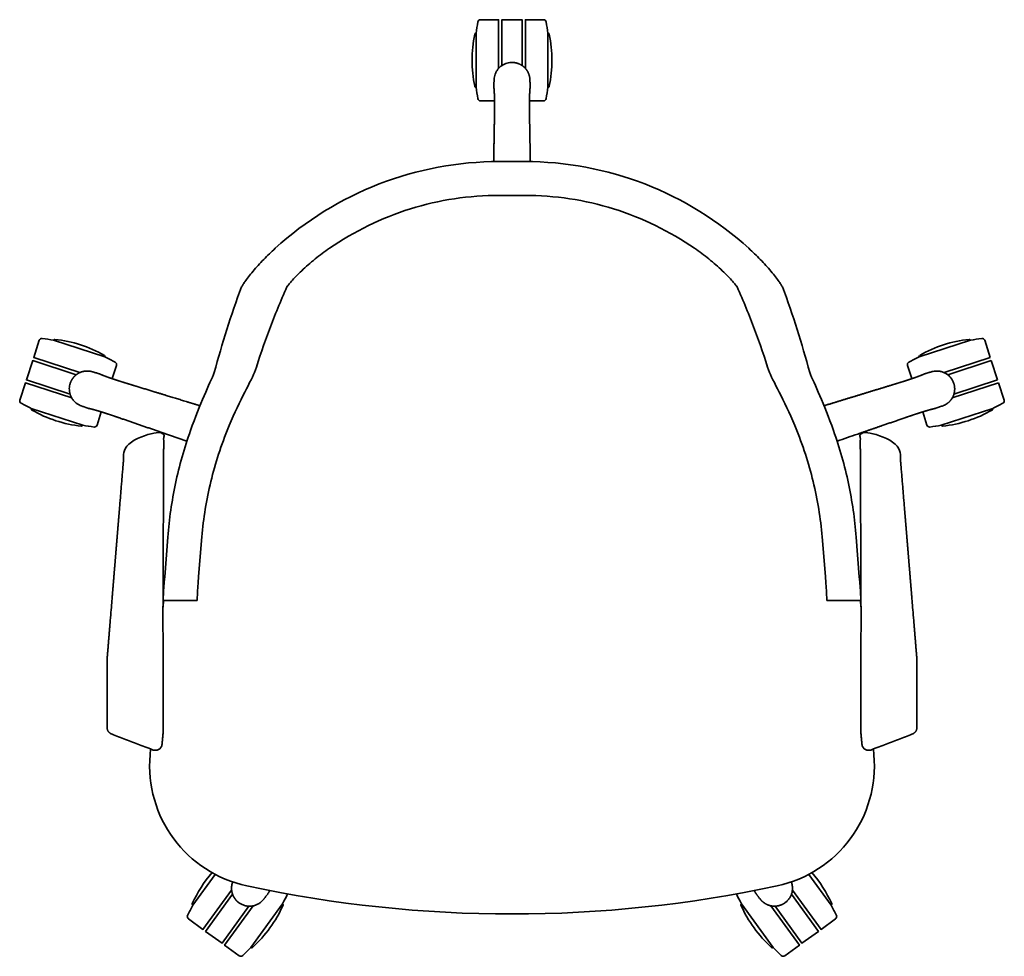
# Model space of a CAD drawing. Units: millimetres. Extents: x -163 to 564, y 0 to 692.
import ezdxf

# ---------------------------------------------------------------- set-up
doc = ezdxf.new("R2010")
doc.units = ezdxf.units.MM
doc.layers.get('0').update_dxf_attribs({"lineweight": 35})

msp = doc.modelspace()

# ---------------------------------------------------------------- linework, layer by layer
for p, q in [((209.82, 587.56), (191.07, 587.56)), ((191.07, 562.56), (209.82, 562.56)), ((501.35, 443.06), (539.39, 455.42)), ((549.91, 455.4), (554.03, 442.71)), ((492.85, 436.86), (496.04, 427.05)), ((519.81, 431.59), (554.03, 442.71)), ((522.53, 429.96), (554.77, 440.44)), ((559.41, 426.17), (554.77, 440.44)), ((560.15, 423.89), (525.92, 412.77)), ((527.17, 415.69), (559.41, 426.17)), ((564.27, 411.2), (560.15, 423.89)), ((507.21, 392.66), (504.02, 402.48)), ((555.77, 405), (517.73, 392.64)), ((-53.99, 309.95), (-56.29, 280.5)), ((-31.19, 280.5), (-29.09, 307.5)), ((429.97, 307.5), (432.08, 280.5)), ((457.18, 280.5), (454.88, 309.95)), ((-57.13, 262.93), (-57.54, 258.23)), ((-57.42, 262.93), (-32.32, 262.93)), ((433.21, 262.93), (458.31, 262.93)), ((458.43, 258.24), (458.02, 262.93))]:
    msp.add_line(p, q)
for points in [[(190.55, 656.43), (190.55, 692.42), (177.21, 692.42, 0.362042), (175.24, 690.78, 0.013455), (173.94, 682.42), (173.94, 642.42, 0.013455), (175.24, 634.06, 0.362042), (177.21, 632.42), (187.53, 632.42)], [(213.36, 632.42), (223.68, 632.42, 0.362042), (225.65, 634.06, 0.013455), (226.95, 642.42), (226.95, 682.42, 0.013455), (225.65, 690.78, 0.362042), (223.68, 692.42), (210.34, 692.42), (210.34, 656.43)], [(173.94, 682.42, 0.354194), (172.96, 681.63, 0.104969), (172.96, 643.21, 0.354194), (173.94, 642.42)], [(226.95, 642.42, 0.354194), (227.93, 643.21, 0.104969), (227.93, 681.63, 0.354194), (226.95, 682.42)], [(-95.15, 427.05), (-91.96, 436.86, 0.362042), (-92.91, 439.24, 0.013455), (-100.46, 443.06), (-138.5, 455.42, 0.013455), (-146.85, 456.77, 0.362042), (-149.02, 455.4), (-153.14, 442.71), (-118.92, 431.59)], [(-100.46, 443.06, 0.354194), (-100.91, 444.24, 0.104971), (-137.44, 456.11, 0.354194), (-138.5, 455.42)], [(-125.03, 412.77), (-159.26, 423.89), (-163.38, 411.2, 0.362042), (-162.43, 408.83, 0.013455), (-154.88, 405), (-116.84, 392.64, 0.013455), (-108.49, 391.3, 0.362042), (-106.32, 392.66), (-103.13, 402.48)], [(-154.88, 405, 0.354194), (-154.43, 403.83, 0.104969), (-117.89, 391.96, 0.354194), (-116.84, 392.64)], [(-66.73, 153.28), (-67.11, 148.96, 0.378397), (4.48, 52.04, 0.105934), (396.41, 52.04, 0.378397), (467.99, 148.96), (467.62, 153.28)], [(-18.94, 60.55), (-35.54, 37.71, 0.013455), (-39.4, 30.18, 0.362042), (-38.77, 27.7), (-27.98, 19.86), (-6.83, 48.97)], [(-21.29, 61.84, 0.073792), (-35.87, 38.93, 0.354194), (-35.54, 37.71)], [(419.83, 60.55), (436.43, 37.71, -0.013455), (440.29, 30.18, -0.362042), (439.66, 27.7), (428.87, 19.86), (407.72, 48.97)], [(436.43, 37.71, 0.354194), (436.76, 38.93, 0.073792), (422.18, 61.84)], [(9.18, 37.34), (-11.97, 8.22), (-1.18, 0.38, 0.362042), (1.38, 0.55, 0.013455), (7.35, 6.55), (30.86, 38.91, 0.012877), (34.56, 46.11)], [(366.33, 46.11, 0.012877), (370.03, 38.91), (393.54, 6.55, 0.013455), (399.51, 0.55, 0.362042), (402.07, 0.38), (412.86, 8.22), (391.71, 37.34)], [(7.35, 6.55, 0.354194), (8.6, 6.62, 0.104969), (31.18, 37.7, 0.354194), (30.86, 38.91)], [(370.03, 38.91, 0.354194), (369.71, 37.7, 0.104969), (392.29, 6.62, 0.354194), (393.54, 6.55)]]:
    msp.add_lwpolyline(points, format="xyb")
for points in [[(207.94, 658.52), (207.94, 692.42), (192.94, 692.42), (192.94, 658.52)], [(-121.64, 429.96), (-153.88, 440.44), (-158.52, 426.17), (-126.28, 415.69)], [(-6.12, 45.87), (-26.04, 18.45), (-13.91, 9.63), (6.02, 37.06)], [(394.87, 37.06), (414.8, 9.63), (426.93, 18.45), (407, 45.88)]]:
    msp.add_lwpolyline(points)
for centre, radius, start, end in [((548.03, 364.12), 92.5, 96.01531, 119.9847), ((538.44, 455.11), 1, 18, 96.01531), ((568.57, 300.9), 157.25, 97.6096, 100.69299), ((548.01, 454.78), 2, 18, 97.6096), ((502.3, 443.37), 1, 119.98469, 198), ((494.75, 437.48), 2, 118.3904, 198), ((568.57, 300.9), 157.25, 115.30701, 118.3904), ((488.55, 547.16), 157.25, 295.30701, 298.3904), ((562.37, 410.59), 2, 298.3904, 18), ((509.09, 483.95), 92.5, 276.01531, 299.98472), ((554.82, 404.7), 1, 299.98469, 18), ((509.11, 393.28), 2, 198, 277.6096), ((488.55, 547.16), 157.25, 277.6096, 280.69299), ((518.68, 392.95), 1, 198, 276.01531)]:
    msp.add_arc(centre, radius, start, end)
for centre, major_axis, start_param, end_param in [((-52.17, 322.93), (5.25, 60), 2.35702, 3.142418), ((453.06, 322.93), (5.25, -60), -0.000826, 0.784572)]:
    msp.add_ellipse(centre, major_axis=major_axis, ratio=0.009438, start_param=start_param, end_param=end_param)
at = {"extrusion": (1.68208e-16, -1.30611e-27, -1)}
msp.add_ellipse((-27.08, 322.93), major_axis=(5.25, 60), ratio=0.009438, start_param=3.124553, end_param=3.926165, dxfattribs=at)
at = {"extrusion": (1.68208e-16, 1.77778e-27, -1)}
msp.add_ellipse((427.97, 322.93), major_axis=(5.25, -60), ratio=0.009438, start_param=-0.784572, end_param=0.01704, dxfattribs=at)
for points, weights, knots in [([(186.9, 587.52), (186.9, 587.52), (186.9, 587.52), (186.9, 587.52), (186.9, 587.52), (186.9, 587.52), (186.9, 587.52), (187.1, 598.67), (187.29, 609.82), (187.49, 620.97), (187.51, 622.44), (187.53, 623.9), (187.55, 626.74), (187.56, 628.13), (187.55, 630.83), (187.53, 632.13), (187.5, 634.57), (187.47, 635.72), (187.4, 637.78), (187.35, 638.71), (187.26, 640.31), (187.2, 641), (187.11, 641.79), (187.08, 642.02), (187.05, 642.2), (187.04, 642.29), (187.03, 642.39), (187.03, 642.48), (187.08, 644.32), (187.13, 646.15), (187.19, 647.98), (187.23, 649.59), (187.61, 651.31), (188.34, 652.96), (188.68, 653.73), (189.09, 654.48), (189.58, 655.19), (190.05, 655.87), (190.59, 656.52), (191.19, 657.1), (191.21, 657.12), (191.23, 657.15), (191.26, 657.17), (192.51, 658.37), (194.02, 659.28), (195.57, 659.89), (197.19, 660.53), (198.88, 660.84), (200.44, 660.84), (201.48, 660.85), (202.51, 660.71), (204.56, 660.21), (205.58, 659.83), (207.55, 658.83), (208.51, 658.19), (210.16, 656.7), (210.88, 655.86), (212.06, 654.06), (212.54, 653.09), (213.29, 651.02), (213.55, 649.9), (213.68, 648.52), (213.7, 648.25), (213.7, 647.98), (213.76, 646.15), (213.81, 644.32), (213.86, 642.48), (213.86, 642.39), (213.85, 642.29), (213.84, 642.2), (213.79, 641.92), (213.74, 641.52), (213.65, 640.5), (213.6, 639.86), (213.52, 638.31), (213.48, 637.39), (213.41, 635.32), (213.39, 634.16), (213.35, 631.68), (213.34, 630.35), (213.34, 627.55), (213.34, 626.07), (213.37, 623.39), (213.38, 622.18), (213.4, 620.97), (213.46, 617.7), (213.52, 614.43), (213.71, 603.28), (213.85, 595.4), (213.99, 587.52)], [1, 1, 1, 1, 1, 1, 1, 1, 1, 1, 1, 1, 1, 1, 1, 1, 1, 1, 1, 1, 1, 1, 1, 1, 1, 0.996854212374, 0.996854212374, 1, 1, 1, 1, 1, 1, 1, 1, 1, 1, 1, 1, 1, 1, 1, 1, 1, 1, 1, 1, 1, 1, 1, 1, 1, 1, 1, 1, 1, 1, 1, 1, 1, 1, 1, 1, 1, 1, 1, 1, 0.996854212374, 0.996854212374, 1, 1, 1, 1, 1, 1, 1, 1, 1, 1, 1, 1, 1, 1, 1, 1, 1, 1, 1, 1, 1], [-0.000007, -0.000007, -0.000007, -0.000007, 0, 0, 0, 0, 0, 0, 34.111934, 34.111934, 34.111934, 38.627436, 38.627436, 43.254077, 43.254077, 48.019451, 48.019451, 52.858469, 52.858469, 57.66375, 57.66375, 62.452571, 62.452571, 64.902012, 64.902012, 64.902012, 65.096381, 65.096381, 65.096381, 66.096381, 66.096381, 66.096381, 66.358345, 66.358345, 66.358345, 66.480232, 66.480232, 66.480232, 66.596381, 66.596381, 66.596381, 66.600691, 66.600691, 66.600691, 66.843393, 66.843393, 66.843393, 67.096381, 67.096381, 67.096381, 70.18963, 70.18963, 73.417789, 73.417789, 76.815098, 76.815098, 80.080909, 80.080909, 83.284342, 83.284342, 86.672125, 86.672125, 87.470081, 87.470081, 87.470081, 88.470081, 88.470081, 88.470081, 88.664449, 88.664449, 88.664449, 92.464261, 92.464261, 96.659877, 96.659877, 101.293166, 101.293166, 106.092191, 106.092191, 110.900291, 110.900291, 115.73588, 115.73588, 119.456006, 119.456006, 119.456006, 129.456006, 129.456006, 153.567968, 153.567968, 153.567968, 153.567968]), ([(-57.04, 386.77), (-68.77, 390.82), (-80.51, 394.86), (-92.25, 398.9), (-93.65, 399.38), (-95.02, 399.85), (-97.72, 400.74), (-99.04, 401.18), (-101.61, 402), (-102.85, 402.39), (-105.18, 403.11), (-106.28, 403.44), (-108.27, 404.01), (-109.16, 404.25), (-110.72, 404.66), (-111.38, 404.82), (-112.17, 404.98), (-112.4, 405.02), (-112.57, 405.05), (-112.67, 405.06), (-112.76, 405.08), (-112.85, 405.11), (-114.58, 405.73), (-116.31, 406.35), (-118.04, 406.96), (-119.55, 407.5), (-121.07, 408.4), (-122.41, 409.6), (-123.04, 410.16), (-123.62, 410.78), (-124.15, 411.47), (-124.65, 412.12), (-125.1, 412.84), (-125.47, 413.59), (-125.48, 413.61), (-125.5, 413.64), (-125.51, 413.67), (-126.27, 415.24), (-126.67, 416.95), (-126.77, 418.62), (-126.87, 420.35), (-126.65, 422.06), (-126.17, 423.54), (-125.85, 424.53), (-125.4, 425.47), (-124.3, 427.26), (-123.62, 428.12), (-122.06, 429.68), (-121.15, 430.39), (-119.23, 431.51), (-118.21, 431.92), (-116.12, 432.49), (-115.05, 432.65), (-112.86, 432.73), (-111.71, 432.63), (-110.35, 432.32), (-110.1, 432.26), (-109.84, 432.18), (-108.08, 431.66), (-106.32, 431.15), (-104.56, 430.63), (-104.47, 430.6), (-104.38, 430.56), (-104.3, 430.52), (-104.05, 430.39), (-103.69, 430.22), (-102.74, 429.82), (-102.14, 429.57), (-100.7, 429.01), (-99.83, 428.69), (-97.89, 427.99), (-96.79, 427.61), (-94.44, 426.81), (-93.18, 426.38), (-90.52, 425.52), (-89.12, 425.07), (-86.55, 424.26), (-85.4, 423.9), (-84.24, 423.55), (-81.12, 422.59), (-77.99, 421.64), (-65.49, 417.81), (-56.11, 414.95), (-41.2, 410.39), (-35.67, 408.7), (-30.15, 407.01), (-30.15, 407.01), (-30.15, 407.01), (-30.15, 407.01), (-30.15, 407.01), (-30.15, 407.01), (-30.15, 407.01)], [1, 1, 1, 1, 1, 1, 1, 1, 1, 1, 1, 1, 1, 1, 1, 1, 1, 1, 1, 0.996854212374, 0.996854212374, 1, 1, 1, 1, 1, 1, 1, 1, 1, 1, 1, 1, 1, 1, 1, 1, 1, 1, 1, 1, 1, 1, 1, 1, 1, 1, 1, 1, 1, 1, 1, 1, 1, 1, 1, 1, 1, 1, 1, 1, 0.996854212374, 0.996854212374, 1, 1, 1, 1, 1, 1, 1, 1, 1, 1, 1, 1, 1, 1, 1, 1, 1, 1, 1, 1, 1, 1, 1, 1, 1, 1, 1, 1, 1], [0, 0, 0, 0, 37.97771, 37.97771, 37.97771, 42.493211, 42.493211, 47.119852, 47.119852, 51.885226, 51.885226, 56.724245, 56.724245, 61.529526, 61.529526, 66.318346, 66.318346, 68.767788, 68.767788, 68.767788, 68.962156, 68.962156, 68.962156, 69.962156, 69.962156, 69.962156, 70.22412, 70.22412, 70.22412, 70.346007, 70.346007, 70.346007, 70.462156, 70.462156, 70.462156, 70.466466, 70.466466, 70.466466, 70.709169, 70.709169, 70.709169, 70.962156, 70.962156, 70.962156, 74.055406, 74.055406, 77.283564, 77.283564, 80.680874, 80.680874, 83.946685, 83.946685, 87.150117, 87.150117, 90.537901, 90.537901, 91.335856, 91.335856, 91.335856, 92.335856, 92.335856, 92.335856, 92.530225, 92.530225, 92.530225, 96.330036, 96.330036, 100.525653, 100.525653, 105.158942, 105.158942, 109.957966, 109.957966, 114.766067, 114.766067, 119.601656, 119.601656, 123.321782, 123.321782, 123.321782, 133.321782, 133.321782, 163.321782, 163.321782, 181.005583, 181.005583, 181.005583, 181.005584, 181.005584, 181.005584, 181.005626, 181.005626, 181.005626, 181.005626]), ([(431.04, 407.01), (431.04, 407.01), (431.04, 407.01), (431.04, 407.01), (431.04, 407.01), (431.04, 407.01), (431.04, 407.01), (449.07, 412.52), (467.1, 418.03), (485.13, 423.55), (486.54, 423.98), (487.93, 424.41), (490.64, 425.27), (491.97, 425.7), (494.52, 426.54), (495.76, 426.95), (498.07, 427.74), (499.15, 428.12), (501.09, 428.83), (501.96, 429.15), (503.46, 429.74), (504.09, 430.01), (504.82, 430.34), (505.03, 430.44), (505.19, 430.52), (505.27, 430.56), (505.36, 430.6), (505.45, 430.63), (507.21, 431.15), (508.97, 431.66), (510.73, 432.18), (512.28, 432.64), (514.03, 432.8), (515.82, 432.62), (516.66, 432.53), (517.5, 432.37), (518.33, 432.13), (519.12, 431.9), (519.9, 431.58), (520.64, 431.19), (520.67, 431.18), (520.7, 431.16), (520.72, 431.15), (522.25, 430.32), (523.59, 429.17), (524.65, 427.89), (525.75, 426.55), (526.58, 425.03), (527.06, 423.54), (527.38, 422.56), (527.57, 421.54), (527.73, 419.44), (527.68, 418.35), (527.34, 416.16), (527.02, 415.06), (526.12, 413.03), (525.54, 412.09), (524.19, 410.4), (523.42, 409.65), (521.69, 408.29), (520.71, 407.7), (519.42, 407.15), (519.18, 407.05), (518.93, 406.96), (517.2, 406.35), (515.47, 405.73), (513.74, 405.11), (513.65, 405.08), (513.56, 405.06), (513.46, 405.05), (513.19, 405), (512.79, 404.93), (511.79, 404.7), (511.16, 404.55), (509.67, 404.15), (508.78, 403.9), (506.79, 403.32), (505.68, 402.99), (503.31, 402.26), (502.04, 401.86), (499.38, 401), (497.98, 400.54), (495.43, 399.68), (494.29, 399.29), (493.14, 398.9), (490.05, 397.83), (486.96, 396.77), (475.22, 392.73), (466.57, 389.75), (457.93, 386.77)], [1, 1, 1, 1, 1, 1, 1, 1, 1, 1, 1, 1, 1, 1, 1, 1, 1, 1, 1, 1, 1, 1, 1, 1, 1, 0.996854212374, 0.996854212374, 1, 1, 1, 1, 1, 1, 1, 1, 1, 1, 1, 1, 1, 1, 1, 1, 1, 1, 1, 1, 1, 1, 1, 1, 1, 1, 1, 1, 1, 1, 1, 1, 1, 1, 1, 1, 1, 1, 1, 1, 0.996854212374, 0.996854212374, 1, 1, 1, 1, 1, 1, 1, 1, 1, 1, 1, 1, 1, 1, 1, 1, 1, 1, 1, 1, 1], [-0.00014, -0.00014, -0.00014, -0.00014, -0.000001, -0.000001, -0.000001, 0, 0, 0, 57.683586, 57.683586, 57.683586, 62.199088, 62.199088, 66.825729, 66.825729, 71.591103, 71.591103, 76.430121, 76.430121, 81.235402, 81.235402, 86.024223, 86.024223, 88.473664, 88.473664, 88.473664, 88.668033, 88.668033, 88.668033, 89.668033, 89.668033, 89.668033, 89.929997, 89.929997, 89.929997, 90.051884, 90.051884, 90.051884, 90.168033, 90.168033, 90.168033, 90.172343, 90.172343, 90.172343, 90.415045, 90.415045, 90.415045, 90.668033, 90.668033, 90.668033, 93.761283, 93.761283, 96.989441, 96.989441, 100.38675, 100.38675, 103.652561, 103.652561, 106.855994, 106.855994, 110.243777, 110.243777, 111.041733, 111.041733, 111.041733, 112.041733, 112.041733, 112.041733, 112.236102, 112.236102, 112.236102, 116.035913, 116.035913, 120.231529, 120.231529, 124.864818, 124.864818, 129.663843, 129.663843, 134.471943, 134.471943, 139.307532, 139.307532, 143.027658, 143.027658, 143.027658, 153.027658, 153.027658, 181.005368, 181.005368, 181.005368, 181.005368]), ([(-57.53, 164.72), (-57.52, 164.88), (-57.51, 165.04), (-57.51, 165.2), (-57.51, 183.49), (-57.51, 201.77), (-57.51, 220.06), (-57.53, 227.65), (-57.55, 235.24), (-57.56, 242.83), (-57.57, 244.66), (-57.57, 246.5), (-57.56, 250.75), (-57.56, 253.18), (-57.54, 259.57), (-57.53, 263.54), (-57.49, 274.08), (-57.47, 280.65), (-57.39, 298.41), (-57.34, 309.59), (-57.21, 340.64), (-57.12, 360.49), (-57.02, 382.49), (-57.01, 384.63), (-57, 386.77), (-57, 386.77), (-57, 386.77), (-57.02, 386.77), (-57.1, 386.77), (-57.31, 386.77), (-57.46, 386.77), (-57.82, 386.77), (-58.04, 386.77), (-58.51, 386.77), (-58.71, 386.77), (-59.1, 386.77), (-59.29, 386.77), (-59.48, 386.77), (-61.89, 386.77), (-64.3, 386.77), (-66.71, 386.77), (-69.36, 386.77), (-71.99, 386.24), (-76.56, 384.33), (-78.52, 383.08), (-81.95, 379.93), (-83.39, 378.05), (-85.24, 374.47), (-85.82, 372.91), (-86.31, 370.78), (-86.41, 370.27), (-86.55, 369.34), (-86.59, 368.93), (-86.63, 368.52), (-89.47, 334.01), (-92.3, 299.48), (-95.14, 264.97), (-95.75, 257.53), (-96.41, 249.51), (-97.38, 237.77), (-97.79, 232.67), (-98.32, 226.26), (-98.55, 223.47), (-98.73, 221.28), (-98.77, 220.82), (-98.81, 220.37), (-98.82, 220.25), (-98.82, 220.14), (-98.83, 220.11), (-98.83, 220.07), (-98.83, 220.06), (-98.83, 220.06), (-98.83, 218.22), (-98.83, 216.37), (-98.83, 214.52), (-98.83, 214.4), (-98.83, 214.27), (-98.83, 214.15), (-98.83, 212.33), (-98.83, 210.51), (-98.83, 208.71), (-98.83, 208.58), (-98.83, 208.46), (-98.83, 208.34), (-98.83, 206.56), (-98.83, 204.8), (-98.83, 203.05), (-98.83, 202.93), (-98.83, 202.82), (-98.83, 202.7), (-98.83, 201.09), (-98.83, 199.51), (-98.83, 197.96), (-98.83, 197.74), (-98.83, 197.51), (-98.83, 197.29), (-98.83, 188.16), (-98.83, 179.02), (-98.83, 169.89), (-98.83, 169.57), (-98.83, 169.33), (-98.83, 169.18), (-98.83, 169.16), (-98.83, 169.14), (-98.83, 169.12), (-98.83, 169.04), (-98.83, 168.99), (-98.83, 168.99), (-98.81, 166.87), (-97.6, 165.13), (-95.62, 164.37), (-85.41, 160.45), (-75.2, 156.53), (-64.99, 152.61), (-63.5, 152.04), (-61.91, 152.19), (-60.56, 153.03), (-59.2, 153.88), (-58.37, 155.24), (-58.22, 156.83), (-57.99, 159.46), (-57.76, 162.09), (-57.53, 164.72)], [1, 0.999220252972, 0.999220252972, 1, 1, 1, 1, 1, 1, 1, 1, 1, 1, 1, 1, 1, 1, 1, 1, 1, 1, 1, 1, 1, 1, 1, 1, 1, 1, 1, 1, 1, 1, 1, 1, 1, 1, 1, 1, 1, 1, 1, 1, 1, 1, 1, 1, 1, 1, 1, 1, 1, 1, 1, 1, 1, 1, 1, 1, 1, 1, 1, 1, 1, 1, 1, 1, 1, 1, 1, 1, 1, 1, 1, 1, 1, 1, 1, 1, 1, 1, 1, 1, 1, 1, 1, 1, 1, 1, 1, 1, 1, 1, 1, 1, 1, 1, 1, 1, 1, 1, 1, 1, 1, 1, 1, 1, 1, 0.88452632915, 0.88452632915, 1, 1, 1, 1, 0.930204695163, 0.930204695163, 1, 0.930204695163, 0.930204695163, 1, 1, 1, 1], [0, 0, 0, 0, 0.096741, 0.096741, 0.096741, 1.096741, 1.096741, 1.096741, 2.096741, 2.096741, 2.096741, 7.628412, 7.628412, 14.901823, 14.901823, 26.808936, 26.808936, 46.527682, 46.527682, 80.08277, 80.08277, 139.672799, 139.672799, 146.097352, 146.097352, 146.097352, 146.108438, 146.108438, 146.203709, 146.203709, 146.317674, 146.317674, 146.410896, 146.410896, 146.469651, 146.469651, 146.52817, 146.52817, 146.52817, 147.52817, 147.52817, 147.52817, 148.325235, 148.325235, 149.015183, 149.015183, 149.722221, 149.722221, 150.221895, 150.221895, 150.377543, 150.377543, 150.502207, 150.502207, 150.502207, 254.397402, 254.397402, 254.397402, 256.639604, 256.639604, 257.967536, 257.967536, 258.625817, 258.625817, 258.787611, 258.787611, 258.84958, 258.84958, 258.875384, 258.875384, 258.89873, 258.89873, 258.89873, 258.957324, 258.957324, 258.957324, 258.96123, 258.96123, 258.96123, 259.019824, 259.019824, 259.019824, 259.02373, 259.02373, 259.02373, 259.082324, 259.082324, 259.082324, 259.08623, 259.08623, 259.08623, 259.140917, 259.140917, 259.140917, 259.14873, 259.14873, 259.14873, 260.14873, 260.14873, 260.14873, 260.203417, 260.203417, 260.203417, 260.21123, 260.21123, 260.21123, 260.247772, 260.247772, 260.247772, 261.442613, 261.442613, 261.442613, 262.442613, 262.442613, 262.442613, 263.365965, 263.365965, 263.365965, 264.289318, 264.289318, 264.289318, 265.289318, 265.289318, 265.289318, 265.289318]), ([(458.42, 164.72), (458.41, 164.88), (458.4, 165.04), (458.4, 165.2), (458.4, 183.49), (458.4, 201.77), (458.4, 220.06), (458.42, 227.65), (458.44, 235.24), (458.45, 242.83), (458.46, 244.66), (458.46, 246.5), (458.45, 250.75), (458.45, 253.18), (458.43, 259.57), (458.42, 263.54), (458.38, 274.08), (458.36, 280.65), (458.28, 298.41), (458.23, 309.59), (458.1, 340.64), (458.01, 360.49), (457.91, 382.49), (457.9, 384.63), (457.89, 386.77), (457.89, 386.77), (457.89, 386.77), (457.91, 386.77), (457.99, 386.77), (458.2, 386.77), (458.35, 386.77), (458.71, 386.77), (458.93, 386.77), (459.4, 386.77), (459.6, 386.77), (459.99, 386.77), (460.18, 386.77), (460.37, 386.77), (462.78, 386.77), (465.19, 386.77), (467.6, 386.77), (470.25, 386.77), (472.88, 386.24), (477.45, 384.33), (479.41, 383.08), (482.84, 379.93), (484.28, 378.05), (486.13, 374.47), (486.71, 372.91), (487.2, 370.78), (487.3, 370.27), (487.44, 369.34), (487.48, 368.93), (487.52, 368.52), (490.36, 334.01), (493.19, 299.48), (496.03, 264.97), (496.64, 257.53), (497.3, 249.51), (498.27, 237.77), (498.68, 232.67), (499.21, 226.26), (499.44, 223.47), (499.62, 221.28), (499.66, 220.82), (499.7, 220.37), (499.7, 220.25), (499.71, 220.14), (499.72, 220.11), (499.72, 220.07), (499.72, 220.06), (499.72, 220.06), (499.72, 218.22), (499.72, 216.37), (499.72, 214.52), (499.72, 214.4), (499.72, 214.27), (499.72, 214.15), (499.72, 212.33), (499.72, 210.51), (499.72, 208.71), (499.72, 208.58), (499.72, 208.46), (499.72, 208.34), (499.72, 206.56), (499.72, 204.8), (499.72, 203.05), (499.72, 202.93), (499.72, 202.82), (499.72, 202.7), (499.72, 201.09), (499.72, 199.51), (499.72, 197.96), (499.72, 197.74), (499.72, 197.51), (499.72, 197.29), (499.72, 188.16), (499.72, 179.02), (499.72, 169.89), (499.72, 169.57), (499.72, 169.33), (499.72, 169.18), (499.72, 169.16), (499.72, 169.14), (499.72, 169.12), (499.72, 169.04), (499.72, 168.99), (499.72, 168.99), (499.7, 166.87), (498.49, 165.13), (496.51, 164.37), (486.3, 160.45), (476.09, 156.53), (465.88, 152.61), (464.39, 152.04), (462.8, 152.19), (461.45, 153.03), (460.09, 153.88), (459.26, 155.24), (459.11, 156.83), (458.88, 159.46), (458.65, 162.09), (458.42, 164.72)], [1, 0.999220252972, 0.999220252972, 1, 1, 1, 1, 1, 1, 1, 1, 1, 1, 1, 1, 1, 1, 1, 1, 1, 1, 1, 1, 1, 1, 1, 1, 1, 1, 1, 1, 1, 1, 1, 1, 1, 1, 1, 1, 1, 1, 1, 1, 1, 1, 1, 1, 1, 1, 1, 1, 1, 1, 1, 1, 1, 1, 1, 1, 1, 1, 1, 1, 1, 1, 1, 1, 1, 1, 1, 1, 1, 1, 1, 1, 1, 1, 1, 1, 1, 1, 1, 1, 1, 1, 1, 1, 1, 1, 1, 1, 1, 1, 1, 1, 1, 1, 1, 1, 1, 1, 1, 1, 1, 1, 1, 1, 1, 0.88452632915, 0.88452632915, 1, 1, 1, 1, 0.930204695163, 0.930204695163, 1, 0.930204695163, 0.930204695163, 1, 1, 1, 1], [0, 0, 0, 0, 0.096741, 0.096741, 0.096741, 1.096741, 1.096741, 1.096741, 2.096741, 2.096741, 2.096741, 7.628412, 7.628412, 14.901823, 14.901823, 26.808936, 26.808936, 46.527682, 46.527682, 80.08277, 80.08277, 139.672799, 139.672799, 146.097352, 146.097352, 146.097352, 146.108438, 146.108438, 146.203709, 146.203709, 146.317674, 146.317674, 146.410896, 146.410896, 146.469651, 146.469651, 146.52817, 146.52817, 146.52817, 147.52817, 147.52817, 147.52817, 148.325235, 148.325235, 149.015183, 149.015183, 149.722221, 149.722221, 150.221895, 150.221895, 150.377543, 150.377543, 150.502207, 150.502207, 150.502207, 254.397402, 254.397402, 254.397402, 256.639604, 256.639604, 257.967536, 257.967536, 258.625817, 258.625817, 258.787611, 258.787611, 258.84958, 258.84958, 258.875384, 258.875384, 258.89873, 258.89873, 258.89873, 258.957324, 258.957324, 258.957324, 258.96123, 258.96123, 258.96123, 259.019824, 259.019824, 259.019824, 259.02373, 259.02373, 259.02373, 259.082324, 259.082324, 259.082324, 259.08623, 259.08623, 259.08623, 259.140917, 259.140917, 259.140917, 259.14873, 259.14873, 259.14873, 260.14873, 260.14873, 260.14873, 260.203417, 260.203417, 260.203417, 260.21123, 260.21123, 260.21123, 260.247772, 260.247772, 260.247772, 261.442613, 261.442613, 261.442613, 262.442613, 262.442613, 262.442613, 263.365965, 263.365965, 263.365965, 264.289318, 264.289318, 264.289318, 265.289318, 265.289318, 265.289318, 265.289318]), ([(-6.03, 54.96), (-6.14, 54.65), (-6.25, 54.32), (-6.63, 52.97), (-6.82, 51.9), (-6.92, 49.75), (-6.84, 48.65), (-6.37, 46.47), (-5.98, 45.39), (-4.98, 43.43), (-4.37, 42.52), (-3.01, 40.91), (-2.25, 40.19), (-1.41, 39.59), (-0.15, 38.67), (1.41, 37.93), (3.09, 37.49), (4.7, 37.07), (6.46, 36.93), (8.18, 37.16), (8.21, 37.16), (8.24, 37.17), (8.27, 37.17), (9.1, 37.29), (9.92, 37.5), (10.7, 37.78), (11.51, 38.06), (12.28, 38.43), (13.01, 38.85), (14.57, 39.76), (15.89, 40.92), (16.87, 42.2), (17.99, 43.65), (19.11, 45.1), (20.23, 46.56), (20.29, 46.63), (20.34, 46.71), (20.38, 46.8), (20.46, 46.96), (20.57, 47.16), (20.89, 47.73), (21.13, 48.13), (21.41, 48.58)], [1, 1, 1, 1, 1, 1, 1, 1, 1, 1, 1, 1, 1, 1, 1, 1, 1, 1, 1, 1, 1, 1, 1, 1, 1, 1, 1, 1, 1, 1, 1, 1, 1, 1, 1, 0.996854212374, 0.996854212374, 1, 1, 1, 1, 1, 1], [0, 0, 0, 0, 1.015647, 1.015647, 4.21908, 4.21908, 7.484891, 7.484891, 10.8822, 10.8822, 14.110359, 14.110359, 17.203608, 17.203608, 17.203608, 17.456596, 17.456596, 17.456596, 17.699299, 17.699299, 17.699299, 17.703608, 17.703608, 17.703608, 17.819757, 17.819757, 17.819757, 17.941644, 17.941644, 17.941644, 18.203608, 18.203608, 18.203608, 19.203608, 19.203608, 19.203608, 19.397977, 19.397977, 19.397977, 21.847419, 21.847419, 25.302761, 25.302761, 25.302761, 25.302761]), ([(406.92, 54.96), (407.14, 54.36), (407.32, 53.73), (407.46, 53.08), (407.64, 52.25), (407.75, 51.41), (407.77, 50.55), (407.79, 49.72), (407.73, 48.87), (407.59, 48.05), (407.59, 48.02), (407.58, 47.99), (407.58, 47.96), (407.27, 46.25), (406.58, 44.62), (405.69, 43.22), (404.75, 41.76), (403.57, 40.5), (402.3, 39.59), (401.47, 38.98), (400.55, 38.48), (398.6, 37.68), (397.55, 37.39), (395.37, 37.04), (394.22, 37), (392.01, 37.23), (390.94, 37.49), (388.92, 38.25), (387.96, 38.76), (386.14, 39.98), (385.27, 40.73), (384.35, 41.78), (384.18, 41.99), (384.02, 42.2), (382.9, 43.65), (381.78, 45.1), (380.66, 46.56), (380.6, 46.63), (380.55, 46.71), (380.51, 46.8), (380.38, 47.05), (380.19, 47.4), (379.8, 48.05), (379.65, 48.31), (379.48, 48.58)], [1, 1, 1, 1, 1, 1, 1, 1, 1, 1, 1, 1, 1, 1, 1, 1, 1, 1, 1, 1, 1, 1, 1, 1, 1, 1, 1, 1, 1, 1, 1, 1, 1, 1, 1, 1, 1, 0.996854212374, 0.996854212374, 1, 1, 1, 1, 1, 1], [0, 0, 0, 0, 0.096716, 0.096716, 0.096716, 0.218603, 0.218603, 0.218603, 0.334752, 0.334752, 0.334752, 0.339062, 0.339062, 0.339062, 0.581764, 0.581764, 0.581764, 0.834752, 0.834752, 0.834752, 3.928001, 3.928001, 7.15616, 7.15616, 10.553469, 10.553469, 13.81928, 13.81928, 17.022713, 17.022713, 20.410496, 20.410496, 21.208452, 21.208452, 21.208452, 22.208452, 22.208452, 22.208452, 22.40282, 22.40282, 22.40282, 26.202632, 26.202632, 28.307659, 28.307659, 28.307659, 28.307659])]:
    msp.add_rational_spline(points, weights, degree=3, knots=knots)
for points, knots in [([(191.07, 587.56), (160.69, 587.56), (130.56, 581.92), (73.93, 560), (47.88, 543.88), (25.4, 523.41)], [-18.242355, -18.242355, -18.242355, -18.242355, -9.120858, -9.120858, -0.000042, -0.000042, -0.000042, -0.000042]), ([(375.49, 523.41), (353.03, 543.87), (326.98, 559.99), (270.29, 581.94), (240.18, 587.56), (209.82, 587.56)], [-18.211562, -18.211562, -18.211562, -18.211562, -9.108455, -9.108455, 0, 0, 0, 0]), ([(65.49, 523.41), (83.85, 536.09), (104.01, 545.91), (146.61, 559.19), (168.78, 562.56), (191.07, 562.56)], [-13.367314, -13.367314, -13.367314, -13.367314, -6.686922, -6.686922, 0, 0, 0, 0]), ([(209.82, 562.56), (232.11, 562.56), (254.28, 559.19), (296.89, 545.9), (317.05, 536.08), (335.4, 523.41)], [-13.383988, -13.383988, -13.383988, -13.383988, -6.691232, -6.691232, -0.000036, -0.000036, -0.000036, -0.000036]), ([(25.4, 523.41), (22.48, 520.74), (19.63, 517.98), (14.1, 512.26), (11.43, 509.3), (6.49, 503.43), (4.49, 500.81), (2.38, 497.85), (1.84, 497.04), (1.02, 495.76), (0.71, 495.25), (0.49, 494.83)], [-4.234488, -4.234488, -4.234488, -4.234488, -3.199594, -3.199594, -2.108494, -2.108494, -0.926486, -0.926486, -0.422893, -0.422893, -0.000025, -0.000025, -0.000025, -0.000025]), ([(34.07, 494.83), (34.37, 495.27), (34.76, 495.81), (35.86, 497.22), (36.63, 498.14), (39.36, 501.25), (41.84, 503.86), (48.02, 509.72), (51.4, 512.68), (58.31, 518.25), (61.86, 520.9), (65.49, 523.41)], [-5.374638, -5.374638, -5.374638, -5.374638, -4.838278, -4.838278, -4.146678, -4.146678, -2.705269, -2.705269, -1.321954, -1.321954, 0, 0, 0, 0]), ([(335.4, 523.41), (339.03, 520.9), (342.58, 518.25), (349.49, 512.68), (352.87, 509.72), (359.05, 503.85), (361.53, 501.25), (364.26, 498.14), (365.03, 497.22), (366.13, 495.81), (366.52, 495.27), (366.82, 494.83)], [-4.486595, -4.486595, -4.486595, -4.486595, -3.383084, -3.383084, -2.228438, -2.228438, -1.025171, -1.025171, -0.447803, -0.447803, -0.000001, -0.000001, -0.000001, -0.000001]), ([(400.4, 494.83), (400.18, 495.25), (399.87, 495.76), (399.05, 497.04), (398.51, 497.85), (396.4, 500.81), (394.4, 503.43), (389.46, 509.3), (386.79, 512.26), (381.26, 517.98), (378.41, 520.74), (375.49, 523.41)], [-4.855406, -4.855406, -4.855406, -4.855406, -4.370425, -4.370425, -3.792847, -3.792847, -2.43755, -2.43755, -1.186575, -1.186575, -0.000001, -0.000001, -0.000001, -0.000001]), ([(0.49, 494.83), (-3.39, 484.33), (-6.99, 473.79), (-13.66, 452.77), (-16.75, 442.23), (-19.62, 431.72)], [0.00002, 0.00002, 0.00002, 0.00002, 16.214758, 16.214758, 32.422484, 32.422484, 32.422484, 32.422484]), ([(10.19, 431.72), (13.53, 442.23), (17.17, 452.78), (25.06, 473.78), (29.37, 484.34), (34.07, 494.83)], [0.000005, 0.000005, 0.000005, 0.000005, 16.211964, 16.211964, 32.429174, 32.429174, 32.429174, 32.429174]), ([(366.82, 494.83), (371.52, 484.34), (375.83, 473.77), (383.73, 452.78), (387.36, 442.23), (390.7, 431.72)], [0.000001, 0.000001, 0.000001, 0.000001, 16.206711, 16.206711, 32.417432, 32.417432, 32.417432, 32.417432]), ([(420.51, 431.72), (417.65, 442.23), (414.55, 452.77), (407.88, 473.78), (404.28, 484.33), (400.4, 494.83)], [0.000028, 0.000028, 0.000028, 0.000028, 16.207735, 16.207735, 32.409376, 32.409376, 32.409376, 32.409376]), ([(-19.62, 431.72), (-21.33, 427.42), (-23.96, 421.56), (-30.17, 407.08), (-33.72, 398.49), (-37.21, 388.75)], [0.000016, 0.000016, 0.000016, 0.000016, 4.271777, 4.271777, 8.541093, 8.541093, 8.541093, 8.541093]), ([(-10.02, 388.75), (-6.06, 398.48), (-2.01, 407.06), (5.13, 421.52), (8.2, 427.41), (10.19, 431.72)], [0.000015, 0.000015, 0.000015, 0.000015, 4.295533, 4.295533, 8.592513, 8.592513, 8.592513, 8.592513]), ([(390.7, 431.72), (392.69, 427.41), (395.76, 421.52), (402.9, 407.06), (406.95, 398.48), (410.91, 388.75)], [0.000012, 0.000012, 0.000012, 0.000012, 4.29962, 4.29962, 8.597561, 8.597561, 8.597561, 8.597561]), ([(438.1, 388.75), (434.61, 398.49), (431.06, 407.08), (424.85, 421.56), (422.22, 427.42), (420.51, 431.72)], [0.000032, 0.000032, 0.000032, 0.000032, 4.265414, 4.265414, 8.533563, 8.533563, 8.533563, 8.533563]), ([(-39.9, 380.87), (-39.9, 380.87), (-39.9, 380.87), (-39.9, 380.87), (-39.9, 380.87), (-39.9, 380.87), (-39.9, 380.87), (-45.6, 382.84), (-51.3, 384.8), (-57, 386.76)], [197.684043, 197.684043, 197.684043, 197.684043, 197.684076, 197.684076, 197.684076, 197.684077, 197.684077, 197.684077, 216.121248, 216.121248, 216.121248, 216.121248]), ([(-37.21, 388.75), (-41.82, 375.86), (-45.5, 362.77), (-51.06, 336.49), (-52.96, 323.21), (-53.99, 309.95)], [0.000004, 0.000004, 0.000004, 0.000004, 5.639343, 5.639343, 11.283422, 11.283422, 11.283422, 11.283422]), ([(-29.09, 307.5), (-28.02, 321.22), (-25.92, 334.94), (-19.61, 362.07), (-15.38, 375.55), (-10.02, 388.75)], [0, 0, 0, 0, 5.828057, 5.828057, 11.659422, 11.659422, 11.659422, 11.659422]), ([(410.91, 388.75), (416.27, 375.54), (420.5, 362.05), (426.81, 334.94), (428.91, 321.21), (429.97, 307.5)], [0.000017, 0.000017, 0.000017, 0.000017, 5.830865, 5.830865, 11.667881, 11.667881, 11.667881, 11.667881]), ([(454.88, 309.95), (453.85, 323.21), (451.95, 336.48), (446.39, 362.78), (442.71, 375.86), (438.1, 388.75)], [0, 0, 0, 0, 5.635966, 5.635966, 11.268542, 11.268542, 11.268542, 11.268542]), ([(457.89, 386.76), (457.27, 386.55), (456.66, 386.34), (450.96, 384.38), (445.88, 382.63), (440.79, 380.87), (440.79, 380.87), (440.79, 380.87), (440.79, 380.87), (440.79, 380.87), (440.79, 380.87), (440.79, 380.87)], [38.020986, 38.020986, 38.020986, 38.020986, 40, 40, 56.458249, 56.458249, 56.458249, 56.45825, 56.45825, 56.45825, 56.45832, 56.45832, 56.45832, 56.45832])]:
    msp.add_open_spline(points, degree=3, knots=knots)

doc.saveas('drawing.dxf')
